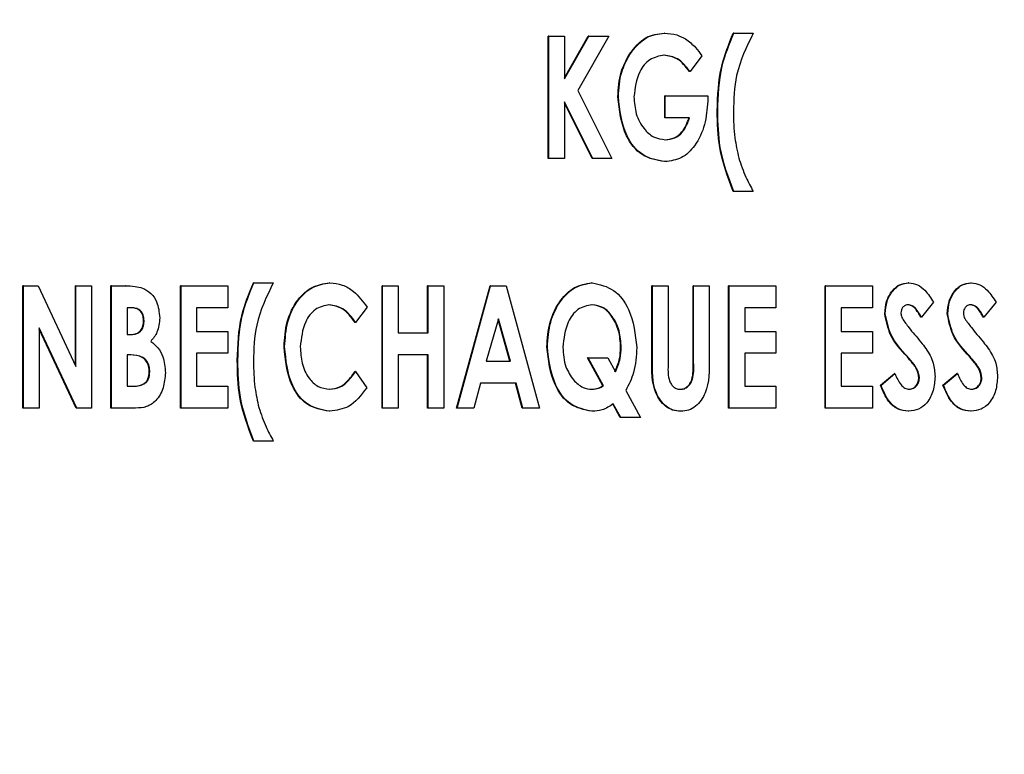
# Paper-space layout 'Sheet2' of a CAD drawing. Units: inches. Extents: x 9 to 586, y 9 to 376.
# Drawn here: x 191 to 191, y 88 to 89 of the extents above; entities that cross this region are included whole.
import ezdxf

# ---------------------------------------------------------------- set-up
doc = ezdxf.new("R2010")
doc.units = ezdxf.units.IN
doc.header["$MEASUREMENT"] = 0
doc.layers.add('FORMAT', color=7, linetype='Continuous')
doc.dimstyles.new('SLDDIMSTYLE2', dxfattribs={"dimtxt": 0.18, "dimasz": 4.55, "dimexe": 0, "dimexo": 0.0625, "dimgap": 0, "dimtad": 0, "dimtih": 1, "dimtoh": 1, "dimdec": 0, "dimrnd": 1e-09, "dimzin": 0, "dimdsep": 46, "dimtxsty": 'Standard', "dimsah": 1, "dimcen": 0.09, "dimadec": 0, "dimazin": 0, "dimtfac": 4.55, "dimtdec": 0, "dimtofl": 0, "dimtmove": 0, "dimatfit": 3, "dimfxl": 0, "dimfrac": 2, "dimtolj": 1, "dimtzin": 0, "dimarcsym": 0})

psp = doc.layouts.new('Sheet2')

# ---------------------------------------------------------------- linework, layer by layer
at = {"color": 7, "linetype": 'Continuous', "lineweight": 25, "ltscale": 35}
for p, q in [((191.13321, 88.60645), (191.13321, 88.70145)), ((191.13364, 88.70145), (191.13321, 88.70145)), ((191.13364, 88.70145), (191.14578, 88.70145)), ((191.13364, 88.60645), (191.13364, 88.70145)), ((191.14578, 88.6692), (191.16434, 88.70145)), ((191.14578, 88.70145), (191.14578, 88.66847)), ((191.14578, 88.66847), (191.16477, 88.70145)), ((191.18041, 88.70145), (191.15623, 88.65943)), ((191.16477, 88.70145), (191.16434, 88.70145)), ((191.16477, 88.70145), (191.18041, 88.70145)), ((191.22365, 88.70388), (191.22323, 88.70388)), ((191.2775, 88.70388), (191.27707, 88.70388)), ((191.2775, 88.70388), (191.29259, 88.70388)), ((191.19652, 88.68727), (191.1961, 88.68727)), ((191.25257, 88.68634), (191.24348, 88.67398)), ((191.24348, 88.67398), (191.24306, 88.67398)), ((191.15623, 88.65943), (191.18276, 88.60645)), ((191.18772, 88.65442), (191.1873, 88.65442)), ((191.22373, 88.63811), (191.22373, 88.65516)), ((191.22415, 88.65516), (191.22373, 88.65516)), ((191.22415, 88.63811), (191.22415, 88.65516)), ((191.22415, 88.65516), (191.25718, 88.65516)), ((191.25718, 88.65516), (191.25727, 88.65111)), ((191.16785, 88.60645), (191.14578, 88.65052)), ((191.14578, 88.65052), (191.14578, 88.60645)), ((191.16743, 88.60645), (191.14578, 88.64968)), ((191.22415, 88.63811), (191.22373, 88.63811)), ((191.24316, 88.63811), (191.22415, 88.63811)), ((191.13364, 88.60645), (191.13321, 88.60645)), ((191.14578, 88.60645), (191.13364, 88.60645)), ((191.16785, 88.60645), (191.16743, 88.60645)), ((191.18276, 88.60645), (191.16785, 88.60645)), ((191.22398, 88.60401), (191.22356, 88.60401)), ((191.2775, 88.58087), (191.27707, 88.58087)), ((191.29259, 88.58087), (191.2775, 88.58087)), ((190.72479, 88.4124), (190.72479, 88.5074)), ((190.72522, 88.5074), (190.72479, 88.5074)), ((190.72522, 88.4124), (190.72522, 88.5074)), ((190.72522, 88.5074), (190.73667, 88.5074)), ((190.73667, 88.5074), (190.76606, 88.44488)), ((190.76564, 88.44578), (190.76564, 88.5074)), ((190.76606, 88.5074), (190.76564, 88.5074)), ((190.76606, 88.44488), (190.76606, 88.5074)), ((190.76606, 88.5074), (190.7782, 88.5074)), ((190.7782, 88.5074), (190.7782, 88.4124)), ((190.79323, 88.4124), (190.79323, 88.5074)), ((190.79365, 88.5074), (190.79323, 88.5074)), ((190.79365, 88.4124), (190.79365, 88.5074)), ((190.79365, 88.5074), (190.80431, 88.5074)), ((190.80461, 88.5074), (190.80431, 88.5074)), ((190.84732, 88.4124), (190.84732, 88.5074)), ((190.84774, 88.5074), (190.84732, 88.5074)), ((190.84774, 88.4124), (190.84774, 88.5074)), ((190.84774, 88.5074), (190.88417, 88.5074)), ((190.88417, 88.5074), (190.88417, 88.49034)), ((190.9044, 88.50983), (190.90398, 88.50983)), ((190.9044, 88.50983), (190.91949, 88.50983)), ((190.96354, 88.50983), (190.96312, 88.50983)), ((191.00406, 88.4124), (191.00406, 88.5074)), ((191.00449, 88.5074), (191.00406, 88.5074)), ((191.00449, 88.4124), (191.00449, 88.5074)), ((191.00449, 88.5074), (191.01663, 88.5074)), ((191.01663, 88.5074), (191.01663, 88.47086)), ((191.03939, 88.47086), (191.03939, 88.5074)), ((191.03981, 88.5074), (191.03939, 88.5074)), ((191.03981, 88.47086), (191.03981, 88.5074)), ((191.03981, 88.5074), (191.05195, 88.5074)), ((191.05195, 88.5074), (191.05195, 88.4124)), ((191.06202, 88.4124), (191.08801, 88.5074)), ((191.06244, 88.4124), (191.08843, 88.5074)), ((191.08843, 88.5074), (191.08801, 88.5074)), ((191.08843, 88.5074), (191.10049, 88.5074)), ((191.10049, 88.5074), (191.12646, 88.4124)), ((191.16739, 88.50983), (191.16697, 88.50983)), ((191.21379, 88.45072), (191.21379, 88.5074)), ((191.21422, 88.5074), (191.21379, 88.5074)), ((191.21422, 88.5074), (191.22636, 88.5074)), ((191.21422, 88.45072), (191.21422, 88.5074)), ((191.22636, 88.5074), (191.22636, 88.44559)), ((191.2458, 88.44785), (191.2458, 88.5074)), ((191.24623, 88.5074), (191.2458, 88.5074)), ((191.24623, 88.44785), (191.24623, 88.5074)), ((191.24623, 88.5074), (191.25837, 88.5074)), ((191.25837, 88.5074), (191.25837, 88.45072)), ((191.2734, 88.4124), (191.2734, 88.5074)), ((191.27382, 88.5074), (191.2734, 88.5074)), ((191.27382, 88.5074), (191.31025, 88.5074)), ((191.27382, 88.4124), (191.27382, 88.5074)), ((191.31025, 88.5074), (191.31025, 88.49034)), ((191.34846, 88.4124), (191.34846, 88.5074)), ((191.34888, 88.5074), (191.34846, 88.5074)), ((191.34888, 88.4124), (191.34888, 88.5074)), ((191.34888, 88.5074), (191.38531, 88.5074)), ((191.38531, 88.5074), (191.38531, 88.49034)), ((191.41353, 88.50983), (191.4131, 88.50983)), ((191.4621, 88.50983), (191.46167, 88.50983)), ((190.80944, 88.49034), (190.8058, 88.49034)), ((190.8058, 88.49034), (190.8058, 88.46964)), ((190.88417, 88.49034), (190.85988, 88.49034)), ((190.85988, 88.49034), (190.85988, 88.47208)), ((190.99234, 88.49092), (190.98348, 88.47896)), ((191.31025, 88.49034), (191.28597, 88.49034)), ((191.28597, 88.49034), (191.28597, 88.47208)), ((191.38531, 88.49034), (191.36103, 88.49034)), ((191.36103, 88.49034), (191.36103, 88.47208)), ((191.43278, 88.4947), (191.42329, 88.48304)), ((191.48134, 88.4947), (191.47186, 88.48304)), ((191.39524, 88.48574), (191.39482, 88.48574)), ((191.42329, 88.48304), (191.42287, 88.48304)), ((191.44381, 88.48574), (191.44339, 88.48574)), ((191.47186, 88.48304), (191.47144, 88.48304)), ((190.76666, 88.4124), (190.73736, 88.47472)), ((190.73736, 88.47472), (190.73736, 88.4124)), ((190.81904, 88.48033), (190.81862, 88.48033)), ((190.98348, 88.47896), (190.98306, 88.47896)), ((191.09445, 88.48191), (191.08505, 88.44893)), ((191.10341, 88.44893), (191.09424, 88.48117)), ((191.10383, 88.44893), (191.09445, 88.48191)), ((190.76624, 88.4124), (190.73736, 88.47382)), ((190.8058, 88.46964), (190.80888, 88.46964)), ((190.85988, 88.47208), (190.88417, 88.47208)), ((190.88417, 88.47208), (190.88417, 88.45502)), ((191.01663, 88.47086), (191.03981, 88.47086)), ((191.28597, 88.47208), (191.31025, 88.47208)), ((191.31025, 88.47208), (191.31025, 88.45502)), ((191.36103, 88.47208), (191.38531, 88.47208)), ((191.38531, 88.47208), (191.38531, 88.45502)), ((190.92832, 88.46005), (190.9279, 88.46005)), ((191.13253, 88.45993), (191.13211, 88.45993)), ((191.18993, 88.45978), (191.18951, 88.45978)), ((190.80861, 88.45381), (190.8058, 88.45381)), ((190.8058, 88.45381), (190.8058, 88.42945)), ((190.88417, 88.45502), (190.85988, 88.45502)), ((190.85988, 88.45502), (190.85988, 88.42945)), ((191.03981, 88.45381), (191.01663, 88.45381)), ((191.01663, 88.45381), (191.01663, 88.4124)), ((191.03939, 88.4124), (191.03939, 88.45381)), ((191.03981, 88.4124), (191.03981, 88.45381)), ((191.31025, 88.45502), (191.28597, 88.45502)), ((191.28597, 88.45502), (191.28597, 88.42945)), ((191.38531, 88.45502), (191.36103, 88.45502)), ((191.36103, 88.45502), (191.36103, 88.42945)), ((191.08505, 88.44893), (191.10383, 88.44893)), ((191.17564, 88.42973), (191.16378, 88.45137)), ((191.1642, 88.45137), (191.16378, 88.45137)), ((191.17606, 88.42973), (191.1642, 88.45137)), ((191.1642, 88.45137), (191.17958, 88.45137)), ((191.17958, 88.45137), (191.18552, 88.44056)), ((190.82346, 88.44056), (190.82303, 88.44056)), ((190.98346, 88.44083), (190.98304, 88.44083)), ((190.98346, 88.44083), (190.99207, 88.4281)), ((191.39151, 88.43019), (191.40231, 88.43919)), ((191.39193, 88.43019), (191.40273, 88.43919)), ((191.40273, 88.43919), (191.40231, 88.43919)), ((191.44008, 88.43019), (191.45088, 88.43919)), ((191.4405, 88.43019), (191.4513, 88.43919)), ((191.4513, 88.43919), (191.45088, 88.43919)), ((190.8058, 88.42945), (190.80918, 88.42945)), ((190.85988, 88.42945), (190.88417, 88.42945)), ((190.88417, 88.42945), (190.88417, 88.4124)), ((191.08057, 88.43188), (191.07543, 88.4124)), ((191.10832, 88.43188), (191.08057, 88.43188)), ((191.11303, 88.4124), (191.10789, 88.43188)), ((191.11346, 88.4124), (191.10832, 88.43188)), ((191.17606, 88.42973), (191.17564, 88.42973)), ((191.28597, 88.42945), (191.31025, 88.42945)), ((191.31025, 88.42945), (191.31025, 88.4124)), ((191.36103, 88.42945), (191.38531, 88.42945)), ((191.38531, 88.42945), (191.38531, 88.4124)), ((191.39193, 88.43019), (191.39151, 88.43019)), ((191.42174, 88.43601), (191.42131, 88.43601)), ((191.4405, 88.43019), (191.44008, 88.43019)), ((191.47031, 88.43601), (191.46988, 88.43601)), ((191.19345, 88.42608), (191.20492, 88.40509)), ((191.18911, 88.40509), (191.18333, 88.41565)), ((191.18953, 88.40509), (191.18376, 88.41565)), ((190.72522, 88.4124), (190.72479, 88.4124)), ((190.73736, 88.4124), (190.72522, 88.4124)), ((190.76666, 88.4124), (190.76624, 88.4124)), ((190.7782, 88.4124), (190.76666, 88.4124)), ((190.79365, 88.4124), (190.79323, 88.4124)), ((190.81244, 88.4124), (190.79365, 88.4124)), ((190.84774, 88.4124), (190.84732, 88.4124)), ((190.88417, 88.4124), (190.84774, 88.4124)), ((190.96337, 88.40996), (190.96295, 88.40996)), ((191.00449, 88.4124), (191.00406, 88.4124)), ((191.01663, 88.4124), (191.00449, 88.4124)), ((191.03981, 88.4124), (191.03939, 88.4124)), ((191.05195, 88.4124), (191.03981, 88.4124)), ((191.06244, 88.4124), (191.06202, 88.4124)), ((191.07543, 88.4124), (191.06244, 88.4124)), ((191.11346, 88.4124), (191.11303, 88.4124)), ((191.12646, 88.4124), (191.11346, 88.4124)), ((191.16746, 88.40996), (191.16704, 88.40996)), ((191.23634, 88.40996), (191.23592, 88.40996)), ((191.27382, 88.4124), (191.2734, 88.4124)), ((191.31025, 88.4124), (191.27382, 88.4124)), ((191.34888, 88.4124), (191.34846, 88.4124)), ((191.38531, 88.4124), (191.34888, 88.4124)), ((191.41341, 88.40996), (191.41298, 88.40996)), ((191.46198, 88.40996), (191.46155, 88.40996)), ((191.18953, 88.40509), (191.18911, 88.40509)), ((191.20492, 88.40509), (191.18953, 88.40509)), ((190.9044, 88.38682), (190.90398, 88.38682)), ((190.91949, 88.38682), (190.9044, 88.38682))]:
    psp.add_line(p, q, dxfattribs=at)
for points, knots in [([(191.1961, 88.68727), (191.20015, 88.69252), (191.2074, 88.7019), (191.21839, 88.70327), (191.22323, 88.70388)], [0, 0, 0, 0, 0.559415, 1, 1, 1, 1]), ([(191.19652, 88.68727), (191.20058, 88.69252), (191.20783, 88.7019), (191.21881, 88.70327), (191.22365, 88.70388)], [0, 0, 0, 0, 0.559415, 1, 1, 1, 1]), ([(191.22365, 88.70388), (191.22685, 88.70365), (191.23256, 88.70324), (191.23773, 88.70057), (191.24, 88.69939)], [0, 0, 0, 0, 0.559718, 1, 1, 1, 1]), ([(191.24, 88.69939), (191.24269, 88.69735), (191.2475, 88.6937), (191.25102, 88.68859), (191.25257, 88.68634)], [0, 0, 0, 0, 0.559251, 1, 1, 1, 1]), ([(191.26457, 88.64338), (191.26499, 88.65519), (191.26573, 88.67628), (191.27361, 88.69545), (191.27707, 88.70388)], [0, 0, 0, 0, 0.5598, 1, 1, 1, 1]), ([(191.26499, 88.64338), (191.26541, 88.65519), (191.26615, 88.67628), (191.27403, 88.69545), (191.2775, 88.70388)], [0, 0, 0, 0, 0.5597995, 1, 1, 1, 1]), ([(191.29259, 88.70388), (191.28739, 88.69318), (191.27809, 88.67403), (191.27743, 88.65241), (191.27713, 88.64287)], [0, 0, 0, 0, 0.558995, 1, 1, 1, 1]), ([(191.1873, 88.65442), (191.18769, 88.66099), (191.1884, 88.67271), (191.19374, 88.68282), (191.1961, 88.68727)], [0, 0, 0, 0, 0.559845, 1, 1, 1, 1]), ([(191.18772, 88.65442), (191.18812, 88.66099), (191.18882, 88.67271), (191.19417, 88.68282), (191.19652, 88.68727)], [0, 0, 0, 0, 0.559845, 1, 1, 1, 1]), ([(191.22339, 88.68683), (191.2195, 88.68609), (191.21169, 88.68461), (191.202, 88.67223), (191.20067, 88.66118), (191.19987, 88.65444)], [0, 0, 0, 0, 0.279269, 0.560291, 1, 1, 1, 1]), ([(191.24306, 88.67398), (191.24005, 88.6779), (191.23468, 88.6849), (191.22654, 88.68624), (191.22297, 88.68683)], [0, 0, 0, 0, 0.560594, 1, 1, 1, 1]), ([(191.24348, 88.67398), (191.24047, 88.6779), (191.2351, 88.6849), (191.22697, 88.68624), (191.22339, 88.68683)], [0, 0, 0, 0, 0.560594, 1, 1, 1, 1]), ([(191.22356, 88.60401), (191.21749, 88.6051), (191.20532, 88.60729), (191.19041, 88.62676), (191.18848, 88.64393), (191.1873, 88.65442)], [0, 0, 0, 0, 0.279301, 0.559682, 1, 1, 1, 1]), ([(191.22398, 88.60401), (191.21791, 88.6051), (191.20574, 88.60729), (191.19083, 88.62676), (191.1889, 88.64393), (191.18772, 88.65442)], [0, 0, 0, 0, 0.279301, 0.559682, 1, 1, 1, 1]), ([(191.19987, 88.65444), (191.20018, 88.64997), (191.20081, 88.64102), (191.20662, 88.63008), (191.21477, 88.62238), (191.22115, 88.6215), (191.22434, 88.62106)], [0, 0, 0, 0, 0.280553, 0.560603, 0.780476, 1, 1, 1, 1]), ([(191.25727, 88.65111), (191.25675, 88.64491), (191.25573, 88.63252), (191.24845, 88.61691), (191.23732, 88.60575), (191.22842, 88.60459), (191.22398, 88.60401)], [0, 0, 0, 0, 0.28059, 0.56097, 0.78058, 1, 1, 1, 1]), ([(191.27707, 88.58087), (191.27282, 88.59209), (191.26522, 88.61216), (191.26477, 88.63383), (191.26457, 88.64338)], [0, 0, 0, 0, 0.559517, 1, 1, 1, 1]), ([(191.2775, 88.58087), (191.27324, 88.59209), (191.26565, 88.61216), (191.26519, 88.63383), (191.26499, 88.64338)], [0, 0, 0, 0, 0.559517, 1, 1, 1, 1]), ([(191.22392, 88.62106), (191.22638, 88.6213), (191.2313, 88.62178), (191.23873, 88.62769), (191.24121, 88.63416), (191.24273, 88.63811)], [0, 0, 0, 0, 0.280265, 0.559925, 1, 1, 1, 1]), ([(191.22434, 88.62106), (191.2268, 88.6213), (191.23172, 88.62178), (191.23915, 88.62769), (191.24164, 88.63416), (191.24316, 88.63811)], [0, 0, 0, 0, 0.280265, 0.559925, 1, 1, 1, 1]), ([(191.27713, 88.64287), (191.27729, 88.63604), (191.27756, 88.62385), (191.28021, 88.61203), (191.28138, 88.60683)], [0, 0, 0, 0, 0.560058, 1, 1, 1, 1]), ([(191.28138, 88.60683), (191.28307, 88.60177), (191.2861, 88.59274), (191.29061, 88.5845), (191.29259, 88.58087)], [0, 0, 0, 0, 0.559794, 1, 1, 1, 1]), ([(190.80431, 88.5074), (190.80688, 88.50739), (190.81147, 88.50739), (190.81593, 88.50622), (190.81789, 88.5057)], [0, 0, 0, 0, 0.5604222, 1, 1, 1, 1]), ([(190.81789, 88.5057), (190.82013, 88.50452), (190.82463, 88.50216), (190.83002, 88.49394), (190.83074, 88.48691), (190.83118, 88.48262)], [0, 0, 0, 0, 0.280159, 0.560754, 1, 1, 1, 1]), ([(190.89147, 88.44933), (190.89189, 88.46114), (190.89263, 88.48223), (190.90051, 88.5014), (190.90398, 88.50983)], [0, 0, 0, 0, 0.5598, 1, 1, 1, 1]), ([(190.8919, 88.44933), (190.89231, 88.46114), (190.89306, 88.48223), (190.90093, 88.5014), (190.9044, 88.50983)], [0, 0, 0, 0, 0.5597995, 1, 1, 1, 1]), ([(190.91949, 88.50983), (190.91429, 88.49913), (190.90499, 88.47998), (190.90433, 88.45836), (190.90404, 88.44882)], [0, 0, 0, 0, 0.558995, 1, 1, 1, 1]), ([(190.9279, 88.46005), (190.92831, 88.46662), (190.92912, 88.47975), (190.93718, 88.49617), (190.94914, 88.50752), (190.95846, 88.50906), (190.96312, 88.50983)], [0, 0, 0, 0, 0.280731, 0.560566, 0.78071, 1, 1, 1, 1]), ([(190.92832, 88.46005), (190.92873, 88.46662), (190.92954, 88.47975), (190.9376, 88.49617), (190.94956, 88.50752), (190.95889, 88.50906), (190.96354, 88.50983)], [0, 0, 0, 0, 0.280731, 0.560566, 0.78071, 1, 1, 1, 1]), ([(190.96354, 88.50983), (190.96679, 88.50947), (190.9733, 88.50874), (190.98382, 88.50255), (190.98911, 88.49533), (190.99234, 88.49092)], [0, 0, 0, 0, 0.280044, 0.560441, 1, 1, 1, 1]), ([(191.13211, 88.45993), (191.13258, 88.46646), (191.13353, 88.47949), (191.1415, 88.49574), (191.15308, 88.50741), (191.16234, 88.50903), (191.16697, 88.50983)], [0, 0, 0, 0, 0.280646, 0.560795, 0.780894, 1, 1, 1, 1]), ([(191.13253, 88.45993), (191.13301, 88.46646), (191.13395, 88.47949), (191.14192, 88.49574), (191.1535, 88.50741), (191.16277, 88.50903), (191.16739, 88.50983)], [0, 0, 0, 0, 0.280646, 0.560795, 0.780894, 1, 1, 1, 1]), ([(191.16739, 88.50983), (191.17325, 88.50851), (191.18504, 88.50585), (191.19897, 88.48641), (191.2009, 88.46969), (191.20207, 88.4595)], [0, 0, 0, 0, 0.27854, 0.559867, 1, 1, 1, 1]), ([(191.39482, 88.48574), (191.39508, 88.48901), (191.3956, 88.49555), (191.40006, 88.50343), (191.4061, 88.50894), (191.41077, 88.50953), (191.4131, 88.50983)], [0, 0, 0, 0, 0.280361, 0.56032, 0.780306, 1, 1, 1, 1]), ([(191.39524, 88.48574), (191.3955, 88.48901), (191.39602, 88.49555), (191.40049, 88.50343), (191.40652, 88.50894), (191.41119, 88.50953), (191.41353, 88.50983)], [0, 0, 0, 0, 0.280361, 0.56032, 0.780306, 1, 1, 1, 1]), ([(191.41353, 88.50983), (191.41583, 88.50951), (191.42045, 88.50887), (191.42726, 88.50328), (191.43068, 88.49796), (191.43278, 88.4947)], [0, 0, 0, 0, 0.2793748, 0.55915, 1, 1, 1, 1]), ([(191.44339, 88.48574), (191.44365, 88.48901), (191.44417, 88.49555), (191.44863, 88.50343), (191.45467, 88.50894), (191.45934, 88.50953), (191.46167, 88.50983)], [0, 0, 0, 0, 0.280361, 0.56032, 0.780306, 1, 1, 1, 1]), ([(191.44381, 88.48574), (191.44407, 88.48901), (191.44459, 88.49555), (191.44905, 88.50343), (191.45509, 88.50894), (191.45976, 88.50953), (191.4621, 88.50983)], [0, 0, 0, 0, 0.2803607, 0.5603197, 0.7803061, 1, 1, 1, 1]), ([(191.4621, 88.50983), (191.4644, 88.50951), (191.46902, 88.50887), (191.47583, 88.50328), (191.47925, 88.49796), (191.48134, 88.4947)], [0, 0, 0, 0, 0.279375, 0.55915, 1, 1, 1, 1]), ([(190.81862, 88.48033), (190.81851, 88.4819), (190.81829, 88.48501), (190.81574, 88.48863), (190.81233, 88.49019), (190.81012, 88.49029), (190.80901, 88.49034)], [0, 0, 0, 0, 0.280153, 0.558767, 0.778999, 1, 1, 1, 1]), ([(190.81904, 88.48033), (190.81893, 88.4819), (190.81871, 88.48501), (190.81616, 88.48863), (190.81275, 88.49019), (190.81054, 88.49029), (190.80944, 88.49034)], [0, 0, 0, 0, 0.280153, 0.558767, 0.778999, 1, 1, 1, 1]), ([(190.96309, 88.49278), (190.95925, 88.49197), (190.95154, 88.49034), (190.94237, 88.47768), (190.94119, 88.46675), (190.94046, 88.46009)], [0, 0, 0, 0, 0.27872, 0.559795, 1, 1, 1, 1]), ([(190.98306, 88.47896), (190.98005, 88.4831), (190.97469, 88.49048), (190.96634, 88.49208), (190.96267, 88.49278)], [0, 0, 0, 0, 0.561216, 1, 1, 1, 1]), ([(190.98348, 88.47896), (190.98047, 88.4831), (190.97511, 88.49048), (190.96676, 88.49208), (190.96309, 88.49278)], [0, 0, 0, 0, 0.561216, 1, 1, 1, 1]), ([(191.16735, 88.49278), (191.16346, 88.49198), (191.15566, 88.49038), (191.14642, 88.47752), (191.14534, 88.46646), (191.14467, 88.45971)], [0, 0, 0, 0, 0.278782, 0.559626, 1, 1, 1, 1]), ([(191.18951, 88.45978), (191.18923, 88.46408), (191.18867, 88.47266), (191.18348, 88.4833), (191.17611, 88.4913), (191.16999, 88.49229), (191.16693, 88.49278)], [0, 0, 0, 0, 0.280721, 0.560885, 0.780875, 1, 1, 1, 1]), ([(191.18993, 88.45978), (191.18965, 88.46408), (191.18909, 88.47266), (191.1839, 88.4833), (191.17653, 88.4913), (191.17041, 88.49229), (191.16735, 88.49278)], [0, 0, 0, 0, 0.280721, 0.560885, 0.780875, 1, 1, 1, 1]), ([(191.41311, 88.49278), (191.41227, 88.49269), (191.41059, 88.4925), (191.40876, 88.49076), (191.40758, 88.48874), (191.40745, 88.48728), (191.40739, 88.48656)], [0, 0, 0, 0, 0.279556, 0.559187, 0.779608, 1, 1, 1, 1]), ([(191.42287, 88.48304), (191.42148, 88.4855), (191.41955, 88.48894), (191.41577, 88.49223), (191.41372, 88.4926), (191.41269, 88.49278)], [0, 0, 0, 0, 0.5604589, 0.7807126, 1, 1, 1, 1]), ([(191.42329, 88.48304), (191.4219, 88.4855), (191.41997, 88.48894), (191.4162, 88.49223), (191.41414, 88.4926), (191.41311, 88.49278)], [0, 0, 0, 0, 0.560459, 0.780713, 1, 1, 1, 1]), ([(191.46168, 88.49278), (191.46084, 88.49269), (191.45916, 88.4925), (191.45733, 88.49076), (191.45615, 88.48874), (191.45602, 88.48728), (191.45596, 88.48656)], [0, 0, 0, 0, 0.279556, 0.559187, 0.779608, 1, 1, 1, 1]), ([(191.47144, 88.48304), (191.47005, 88.4855), (191.46812, 88.48894), (191.46434, 88.49223), (191.46229, 88.4926), (191.46126, 88.49278)], [0, 0, 0, 0, 0.560459, 0.780713, 1, 1, 1, 1]), ([(191.47186, 88.48304), (191.47047, 88.4855), (191.46854, 88.48894), (191.46477, 88.49223), (191.46271, 88.4926), (191.46168, 88.49278)], [0, 0, 0, 0, 0.560459, 0.780713, 1, 1, 1, 1]), ([(190.83118, 88.48262), (190.83086, 88.47872), (190.83027, 88.47176), (190.82608, 88.46659), (190.82423, 88.46431)], [0, 0, 0, 0, 0.559316, 1, 1, 1, 1]), ([(191.41217, 88.4524), (191.40727, 88.45767), (191.39855, 88.46703), (191.39596, 88.48005), (191.39482, 88.48574)], [0, 0, 0, 0, 0.562838, 1, 1, 1, 1]), ([(191.4126, 88.4524), (191.40769, 88.45767), (191.39897, 88.46703), (191.39638, 88.48005), (191.39524, 88.48574)], [0, 0, 0, 0, 0.562838, 1, 1, 1, 1]), ([(191.40739, 88.48656), (191.40745, 88.48566), (191.40757, 88.48406), (191.40823, 88.48264), (191.40853, 88.48201)], [0, 0, 0, 0, 0.559778, 1, 1, 1, 1]), ([(191.46074, 88.4524), (191.45584, 88.45767), (191.44712, 88.46703), (191.44453, 88.48005), (191.44339, 88.48574)], [0, 0, 0, 0, 0.562838, 1, 1, 1, 1]), ([(191.46116, 88.4524), (191.45626, 88.45767), (191.44754, 88.46703), (191.44495, 88.48005), (191.44381, 88.48574)], [0, 0, 0, 0, 0.562838, 1, 1, 1, 1]), ([(191.45596, 88.48656), (191.45602, 88.48566), (191.45614, 88.48406), (191.4568, 88.48264), (191.45709, 88.48201)], [0, 0, 0, 0, 0.559778, 1, 1, 1, 1]), ([(190.80846, 88.46964), (190.80997, 88.46972), (190.81296, 88.46989), (190.81663, 88.47255), (190.81841, 88.47644), (190.81855, 88.47904), (190.81862, 88.48033)], [0, 0, 0, 0, 0.280643, 0.55893, 0.779171, 1, 1, 1, 1]), ([(190.80888, 88.46964), (190.81039, 88.46972), (190.81338, 88.46989), (190.81705, 88.47255), (190.81883, 88.47644), (190.81897, 88.47904), (190.81904, 88.48033)], [0, 0, 0, 0, 0.280643, 0.55893, 0.779171, 1, 1, 1, 1]), ([(191.40853, 88.48201), (191.41019, 88.47964), (191.41315, 88.47541), (191.41644, 88.47148), (191.41789, 88.46975)], [0, 0, 0, 0, 0.559793, 1, 1, 1, 1]), ([(191.45709, 88.48201), (191.45876, 88.47964), (191.46172, 88.47541), (191.46501, 88.47148), (191.46646, 88.46975)], [0, 0, 0, 0, 0.559793, 1, 1, 1, 1]), ([(191.41789, 88.46975), (191.41959, 88.46775), (191.42262, 88.46417), (191.42549, 88.46044), (191.42676, 88.45879)], [0, 0, 0, 0, 0.5600509, 1, 1, 1, 1]), ([(191.46646, 88.46975), (191.46816, 88.46775), (191.47119, 88.46417), (191.47406, 88.46044), (191.47532, 88.45879)], [0, 0, 0, 0, 0.560051, 1, 1, 1, 1]), ([(190.82423, 88.46431), (190.82621, 88.46273), (190.83017, 88.45956), (190.8348, 88.45109), (190.8353, 88.44414), (190.8356, 88.4399)], [0, 0, 0, 0, 0.280444, 0.560506, 1, 1, 1, 1]), ([(190.96295, 88.40996), (190.95696, 88.41104), (190.94495, 88.41322), (190.9305, 88.43272), (190.92888, 88.44969), (190.9279, 88.46005)], [0, 0, 0, 0, 0.279127, 0.559722, 1, 1, 1, 1]), ([(190.96337, 88.40996), (190.95738, 88.41104), (190.94537, 88.41322), (190.93092, 88.43272), (190.92931, 88.44969), (190.92832, 88.46005)], [0, 0, 0, 0, 0.279127, 0.559722, 1, 1, 1, 1]), ([(190.94046, 88.46009), (190.94072, 88.45575), (190.94124, 88.44709), (190.94617, 88.43604), (190.95404, 88.42839), (190.96023, 88.42747), (190.96332, 88.42701)], [0, 0, 0, 0, 0.280783, 0.560651, 0.780542, 1, 1, 1, 1]), ([(191.16704, 88.40996), (191.16113, 88.41115), (191.14926, 88.41355), (191.13528, 88.43304), (191.13331, 88.44974), (191.13211, 88.45993)], [0, 0, 0, 0, 0.278845, 0.559889, 1, 1, 1, 1]), ([(191.16746, 88.40996), (191.16155, 88.41115), (191.14969, 88.41355), (191.1357, 88.43304), (191.13373, 88.44974), (191.13253, 88.45993)], [0, 0, 0, 0, 0.2788448, 0.5598887, 1, 1, 1, 1]), ([(191.14467, 88.45971), (191.14496, 88.45444), (191.14548, 88.44505), (191.15059, 88.4376), (191.15283, 88.43432)], [0, 0, 0, 0, 0.560281, 1, 1, 1, 1]), ([(191.18509, 88.44056), (191.18653, 88.44399), (191.18909, 88.45011), (191.18938, 88.45682), (191.18951, 88.45978)], [0, 0, 0, 0, 0.559562, 1, 1, 1, 1]), ([(191.18552, 88.44056), (191.18695, 88.44399), (191.18951, 88.45011), (191.1898, 88.45682), (191.18993, 88.45978)], [0, 0, 0, 0, 0.559562, 1, 1, 1, 1]), ([(191.20207, 88.4595), (191.20171, 88.45284), (191.20105, 88.44096), (191.19577, 88.43063), (191.19345, 88.42608)], [0, 0, 0, 0, 0.559917, 1, 1, 1, 1]), ([(190.82303, 88.44056), (190.82295, 88.44206), (190.82277, 88.44507), (190.82088, 88.44918), (190.81617, 88.45344), (190.81148, 88.45365), (190.80818, 88.45381)], [0, 0, 0, 0, 0.187337, 0.37425, 0.560878, 1, 1, 1, 1]), ([(190.82346, 88.44056), (190.82337, 88.44206), (190.82319, 88.44507), (190.82131, 88.44918), (190.8166, 88.45344), (190.8119, 88.45365), (190.80861, 88.45381)], [0, 0, 0, 0, 0.187337, 0.37425, 0.560878, 1, 1, 1, 1]), ([(191.42131, 88.43601), (191.42095, 88.43823), (191.42035, 88.4419), (191.4174, 88.44595), (191.41487, 88.44924), (191.41307, 88.45135), (191.41217, 88.4524)], [0, 0, 0, 0, 0.337627, 0.558297, 0.779145, 1, 1, 1, 1]), ([(191.42174, 88.43601), (191.42137, 88.43823), (191.42077, 88.4419), (191.41783, 88.44595), (191.41529, 88.44924), (191.4135, 88.45135), (191.4126, 88.4524)], [0, 0, 0, 0, 0.337627, 0.558297, 0.779145, 1, 1, 1, 1]), ([(191.42676, 88.45879), (191.42905, 88.45509), (191.43315, 88.44846), (191.43366, 88.44051), (191.43388, 88.437)], [0, 0, 0, 0, 0.559734, 1, 1, 1, 1]), ([(191.46988, 88.43601), (191.46952, 88.43823), (191.46892, 88.4419), (191.46597, 88.44595), (191.46344, 88.44924), (191.46164, 88.45135), (191.46074, 88.4524)], [0, 0, 0, 0, 0.337627, 0.558297, 0.779145, 1, 1, 1, 1]), ([(191.47031, 88.43601), (191.46994, 88.43823), (191.46934, 88.4419), (191.46639, 88.44595), (191.46386, 88.44924), (191.46206, 88.45135), (191.46116, 88.4524)], [0, 0, 0, 0, 0.337627, 0.558297, 0.779145, 1, 1, 1, 1]), ([(191.47532, 88.45879), (191.47762, 88.45509), (191.48172, 88.44846), (191.48223, 88.44051), (191.48245, 88.437)], [0, 0, 0, 0, 0.559734, 1, 1, 1, 1]), ([(190.90398, 88.38682), (190.89973, 88.39804), (190.89213, 88.41811), (190.89167, 88.43979), (190.89147, 88.44933)], [0, 0, 0, 0, 0.559517, 1, 1, 1, 1]), ([(190.9044, 88.38682), (190.90015, 88.39804), (190.89255, 88.41811), (190.8921, 88.43979), (190.8919, 88.44933)], [0, 0, 0, 0, 0.5595168, 1, 1, 1, 1]), ([(190.90404, 88.44882), (190.90419, 88.44199), (190.90446, 88.4298), (190.90711, 88.41798), (190.90828, 88.41278)], [0, 0, 0, 0, 0.560058, 1, 1, 1, 1]), ([(191.23592, 88.40996), (191.23389, 88.41013), (191.22981, 88.41046), (191.22431, 88.41367), (191.21989, 88.41835), (191.21348, 88.42995), (191.21365, 88.4415), (191.21379, 88.45072)], [0, 0, 0, 0, 0.125188, 0.250244, 0.375582, 0.500904, 1, 1, 1, 1]), ([(191.23634, 88.40996), (191.23431, 88.41013), (191.23024, 88.41046), (191.22473, 88.41367), (191.22031, 88.41835), (191.2139, 88.42995), (191.21408, 88.4415), (191.21422, 88.45072)], [0, 0, 0, 0, 0.125188, 0.250244, 0.375582, 0.500904, 1, 1, 1, 1]), ([(191.22636, 88.44559), (191.22627, 88.44142), (191.22615, 88.43622), (191.22881, 88.4308), (191.23078, 88.42863), (191.2333, 88.42723), (191.23515, 88.42708), (191.23607, 88.42701)], [0, 0, 0, 0, 0.4995145, 0.624743, 0.7497614, 0.8747945, 1, 1, 1, 1]), ([(191.23565, 88.42701), (191.23666, 88.4271), (191.2387, 88.42727), (191.24142, 88.42896), (191.24354, 88.43141), (191.24618, 88.43756), (191.24597, 88.44328), (191.2458, 88.44785)], [0, 0, 0, 0, 0.125004, 0.249885, 0.374911, 0.49993, 1, 1, 1, 1]), ([(191.23607, 88.42701), (191.23709, 88.4271), (191.23912, 88.42727), (191.24184, 88.42896), (191.24397, 88.43141), (191.2466, 88.43756), (191.24639, 88.44328), (191.24623, 88.44785)], [0, 0, 0, 0, 0.125004, 0.249885, 0.374911, 0.49993, 1, 1, 1, 1]), ([(191.25837, 88.45072), (191.25844, 88.44158), (191.25855, 88.42786), (191.24981, 88.41458), (191.24245, 88.41041), (191.23838, 88.41011), (191.23634, 88.40996)], [0, 0, 0, 0, 0.499428, 0.74908, 0.874417, 1, 1, 1, 1]), ([(190.80875, 88.42945), (190.81223, 88.42946), (190.81658, 88.42947), (190.82075, 88.43273), (190.82267, 88.43587), (190.82289, 88.43869), (190.82303, 88.44056)], [0, 0, 0, 0, 0.499243, 0.624442, 0.75008, 1, 1, 1, 1]), ([(190.80918, 88.42945), (190.81265, 88.42946), (190.817, 88.42947), (190.82117, 88.43273), (190.82309, 88.43587), (190.82331, 88.43869), (190.82346, 88.44056)], [0, 0, 0, 0, 0.499243, 0.624442, 0.75008, 1, 1, 1, 1]), ([(190.8356, 88.4399), (190.83526, 88.43593), (190.83458, 88.42801), (190.82922, 88.41815), (190.82097, 88.41276), (190.81529, 88.41252), (190.81244, 88.4124)], [0, 0, 0, 0, 0.280422, 0.560118, 0.779251, 1, 1, 1, 1]), ([(190.96289, 88.42701), (190.96571, 88.42735), (190.97036, 88.4279), (190.97578, 88.43194), (190.97965, 88.43613), (190.98191, 88.43926), (190.98304, 88.44083)], [0, 0, 0, 0, 0.338783, 0.558838, 0.77935, 1, 1, 1, 1]), ([(190.96332, 88.42701), (190.96613, 88.42735), (190.97078, 88.4279), (190.9762, 88.43194), (190.98008, 88.43613), (190.98233, 88.43926), (190.98346, 88.44083)], [0, 0, 0, 0, 0.338783, 0.558838, 0.77935, 1, 1, 1, 1]), ([(191.40273, 88.43919), (191.40409, 88.43611), (191.40599, 88.43183), (191.41028, 88.42767), (191.41271, 88.42723), (191.41392, 88.42701)], [0, 0, 0, 0, 0.560388, 0.78074, 1, 1, 1, 1]), ([(191.43388, 88.437), (191.43364, 88.43331), (191.43315, 88.42592), (191.42837, 88.41678), (191.42132, 88.41083), (191.41605, 88.41025), (191.41341, 88.40996)], [0, 0, 0, 0, 0.280598, 0.560371, 0.780087, 1, 1, 1, 1]), ([(191.4513, 88.43919), (191.45266, 88.43611), (191.45456, 88.43183), (191.45885, 88.42767), (191.46128, 88.42723), (191.46249, 88.42701)], [0, 0, 0, 0, 0.560388, 0.78074, 1, 1, 1, 1]), ([(191.48245, 88.437), (191.48221, 88.43331), (191.48172, 88.42592), (191.47694, 88.41678), (191.46989, 88.41083), (191.46461, 88.41025), (191.46198, 88.40996)], [0, 0, 0, 0, 0.280598, 0.560371, 0.780087, 1, 1, 1, 1]), ([(191.15283, 88.43432), (191.15517, 88.43203), (191.15936, 88.42794), (191.16487, 88.42729), (191.1673, 88.42701)], [0, 0, 0, 0, 0.559803, 1, 1, 1, 1]), ([(191.16688, 88.42701), (191.16861, 88.42716), (191.17171, 88.42743), (191.17444, 88.42903), (191.17564, 88.42973)], [0, 0, 0, 0, 0.559737, 1, 1, 1, 1]), ([(191.1673, 88.42701), (191.16903, 88.42716), (191.17213, 88.42743), (191.17486, 88.42903), (191.17606, 88.42973)], [0, 0, 0, 0, 0.559737, 1, 1, 1, 1]), ([(191.41298, 88.40996), (191.41015, 88.41031), (191.40448, 88.41102), (191.39637, 88.41841), (191.39335, 88.42572), (191.39151, 88.43019)], [0, 0, 0, 0, 0.2795926, 0.5593033, 1, 1, 1, 1]), ([(191.41341, 88.40996), (191.41057, 88.41031), (191.40491, 88.41102), (191.39679, 88.41841), (191.39378, 88.42572), (191.39193, 88.43019)], [0, 0, 0, 0, 0.279593, 0.559303, 1, 1, 1, 1]), ([(191.4135, 88.42701), (191.41468, 88.42717), (191.41704, 88.4275), (191.41952, 88.43006), (191.42106, 88.43296), (191.42123, 88.43499), (191.42131, 88.43601)], [0, 0, 0, 0, 0.279422, 0.559104, 0.779636, 1, 1, 1, 1]), ([(191.41392, 88.42701), (191.4151, 88.42717), (191.41746, 88.4275), (191.41994, 88.43006), (191.42149, 88.43296), (191.42165, 88.43499), (191.42174, 88.43601)], [0, 0, 0, 0, 0.279422, 0.559104, 0.779636, 1, 1, 1, 1]), ([(191.46155, 88.40996), (191.45872, 88.41031), (191.45305, 88.41102), (191.44493, 88.41841), (191.44192, 88.42572), (191.44008, 88.43019)], [0, 0, 0, 0, 0.279593, 0.559303, 1, 1, 1, 1]), ([(191.46198, 88.40996), (191.45914, 88.41031), (191.45347, 88.41102), (191.44536, 88.41841), (191.44234, 88.42572), (191.4405, 88.43019)], [0, 0, 0, 0, 0.279593, 0.559303, 1, 1, 1, 1]), ([(191.46207, 88.42701), (191.46325, 88.42717), (191.46561, 88.4275), (191.46809, 88.43006), (191.46963, 88.43296), (191.4698, 88.43499), (191.46988, 88.43601)], [0, 0, 0, 0, 0.279422, 0.559104, 0.779636, 1, 1, 1, 1]), ([(191.46249, 88.42701), (191.46367, 88.42717), (191.46603, 88.4275), (191.46851, 88.43006), (191.47006, 88.43296), (191.47022, 88.43499), (191.47031, 88.43601)], [0, 0, 0, 0, 0.279422, 0.559104, 0.779636, 1, 1, 1, 1]), ([(190.99207, 88.4281), (190.98779, 88.42244), (190.98018, 88.41234), (190.9685, 88.41069), (190.96337, 88.40996)], [0, 0, 0, 0, 0.560941, 1, 1, 1, 1]), ([(191.18376, 88.41565), (191.18092, 88.41382), (191.17586, 88.41055), (191.17003, 88.41014), (191.16746, 88.40996)], [0, 0, 0, 0, 0.559484, 1, 1, 1, 1]), ([(190.90828, 88.41278), (190.90998, 88.40772), (190.913, 88.39869), (190.91751, 88.39045), (190.91949, 88.38682)], [0, 0, 0, 0, 0.559794, 1, 1, 1, 1])]:
    psp.add_open_spline(points, degree=3, knots=knots, dxfattribs=at)

# ---------------------------------------------------------------- leaders
at = {"layer": 'FORMAT', "ltscale": 35}
psp.add_leader([(151.46618, 114.19792), (196.22523, 78.0964)], dimstyle='SLDDIMSTYLE2', dxfattribs=at)

doc.saveas('drawing.dxf')
